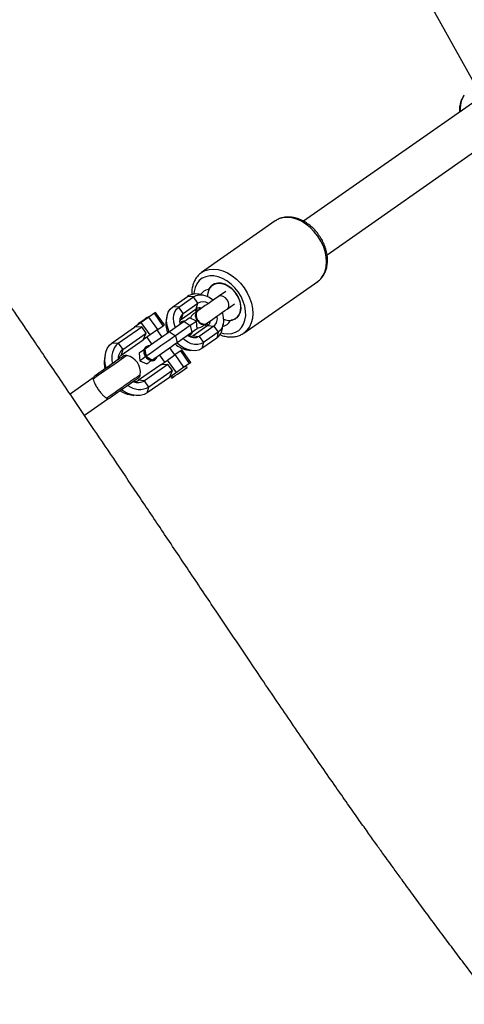
# Model space of a CAD drawing. Units: inches. Extents: x -693 to 2015, y -172 to 1341.
# Drawn here: x 599 to 617, y 826 to 865 of the extents above; entities that cross this region are included whole.
import ezdxf

# ---------------------------------------------------------------- set-up
doc = ezdxf.new("R2010")
doc.units = ezdxf.units.IN
doc.header["$MEASUREMENT"] = 0
doc.layers.add('VP-DIM', color=7, linetype='Continuous')
doc.layers.add('VP-EQ', color=7, linetype='Continuous', true_color=0x8a3492)
doc.styles.get("Standard").update_dxf_attribs({"font": 'ARTxt.shx'})
doc.dimstyles.get("Standard").update_dxf_attribs({"dimtxt": 14, "dimasz": 20, "dimexe": 20, "dimexo": 50, "dimgap": 20, "dimtad": 0, "dimdec": 0, "dimzin": 0, "dimdsep": 46, "dimtxsty": 'Standard', "dimcen": -0.09, "dimadec": 0, "dimazin": 0, "dimtfac": 1, "dimtdec": 4, "dimtofl": 0, "dimtmove": 0, "dimatfit": 3, "dimfxl": 70, "dimfxlon": 1, "dimtolj": 1, "dimtzin": 0, "dimarcsym": 0})

# ---------------------------------------------------------------- blocks, each defined once
blk = doc.blocks.new('*D131')
at = {"layer": 'Defpoints', "color": 0}
for p in [(1493.795, 1190.236), (190.926, 696.773), (1493.795, 502.898)]:
    blk.add_point(p, dxfattribs=at)
at = {"layer": 'VP-DIM', "color": 0, "lineweight": -2}
for p, q in [((190.926, 1120.236), (190.926, 1210.236)), ((1493.795, 1120.236), (1493.795, 1210.236)), ((210.926, 1190.236), (823.334, 1190.236)), ((1473.795, 1190.236), (907.667, 1190.236))]:
    blk.add_line(p, q, dxfattribs=at)
at = {"layer": 'VP-DIM', "color": 0}
for points in [[(210.926, 1193.569), (210.926, 1186.902), (190.926, 1190.236)], [(1473.795, 1186.902), (1473.795, 1193.569), (1493.795, 1190.236)]]:
    blk.add_solid(points, dxfattribs=at)
at = {"layer": 'VP-DIM', "color": 0, "insert": (865.5, 1190.236), "char_height": 14, "attachment_point": 5}
blk.add_mtext('\\A1;1330', dxfattribs=at)
blk = doc.blocks.new('*D142')
at = {"layer": 'Defpoints', "color": 0}
for p in [(1683.912, 1320.842), (23.76, 644.998), (1683.912, 491.885)]:
    blk.add_point(p, dxfattribs=at)
at = {"layer": 'VP-DIM', "color": 0, "lineweight": -2}
for p, q in [((23.76, 1250.842), (23.76, 1340.842)), ((1683.912, 1250.842), (1683.912, 1340.842)), ((43.76, 1320.842), (827.851, 1320.842)), ((1663.912, 1320.842), (912.185, 1320.842))]:
    blk.add_line(p, q, dxfattribs=at)
at = {"layer": 'VP-DIM', "color": 0}
for points in [[(43.76, 1324.175), (43.76, 1317.508), (23.76, 1320.842)], [(1663.912, 1317.508), (1663.912, 1324.175), (1683.912, 1320.842)]]:
    blk.add_solid(points, dxfattribs=at)
at = {"layer": 'VP-DIM', "color": 0, "insert": (870.018, 1320.842), "char_height": 14, "attachment_point": 5}
blk.add_mtext('\\A1;1660', dxfattribs=at)
blk = doc.blocks.new('*D144')
at = {"layer": 'Defpoints', "color": 0}
for p in [(625.307, 1128.373), (1918.273, 1128.373), (588.149, -171.662)]:
    blk.add_point(p, dxfattribs=at)
at = {"layer": 'VP-DIM', "color": 0, "lineweight": -2}
for p, q in [((1848.273, 1128.373), (1938.273, 1128.373)), ((1918.273, 1108.373), (1918.273, 531.998)), ((1918.273, -151.662), (1918.273, 449.998)), ((1848.273, -171.662), (1938.273, -171.662))]:
    blk.add_line(p, q, dxfattribs=at)
at = {"layer": 'VP-DIM', "color": 0}
for points in [[(1921.606, 1108.373), (1914.939, 1108.373), (1918.273, 1128.373)], [(1914.939, -151.662), (1921.606, -151.662), (1918.273, -171.662)]]:
    blk.add_solid(points, dxfattribs=at)
at = {"layer": 'VP-DIM', "color": 0, "insert": (1918.273, 490.998), "char_height": 14, "attachment_point": 5, "rotation": 90}
blk.add_mtext('\\A1;1300', dxfattribs=at)
blk = doc.blocks.new('RB1224_')
at = {"color": 0, "linetype": 'Continuous', "lineweight": 25}
for p, q in [((1453.188, -726.705), (1462.136, -742.908)), ((1463.788, -742.494), (1455.446, -748.335)), ((1461.753, -743.371), (1461.742, -743.388)), ((1456.364, -749.646), (1464.698, -743.81)), ((1454.334, -748.321), (1451.437, -750.348)), ((1451.724, -751.004), (1451.734, -750.997)), ((1453.101, -752.724), (1455.997, -750.696)), ((1450.305, -751.69), (1450.885, -751.285)), ((1450.542, -751.708), (1451.121, -751.302)), ((1451.121, -751.302), (1450.885, -751.285)), ((1451.293, -751.548), (1451.121, -751.302)), ((1451.495, -751.231), (1451.324, -751.201)), ((1452.387, -751.088), (1452.097, -751.29)), ((1450.542, -751.708), (1450.305, -751.69)), ((1450.714, -751.954), (1450.542, -751.708)), ((1450.65, -752.182), (1451.229, -751.776)), ((1450.714, -751.954), (1451.293, -751.548)), ((1451.229, -751.776), (1451.293, -751.548)), ((1452.441, -751.782), (1452.731, -751.579)), ((1449.371, -752.1), (1449.071, -752.31)), ((1449.353, -752.113), (1449.339, -752.094)), ((1449.586, -751.95), (1449.371, -752.1)), ((1449.715, -752.592), (1449.371, -752.1)), ((1449.634, -751.917), (1449.586, -751.95)), ((1449.93, -752.442), (1449.586, -751.95)), ((1449.978, -752.408), (1449.634, -751.917)), ((1450.076, -752.075), (1450.046, -752.245)), ((1450.65, -752.182), (1450.714, -751.954)), ((1451.235, -752.26), (1450.963, -752.134)), ((1451.283, -751.842), (1451.272, -751.85)), ((1452.593, -752.223), (1452.583, -752.23)), ((1447.932, -753.108), (1448.801, -752.5)), ((1448.168, -753.126), (1449.086, -752.483)), ((1449.071, -752.31), (1448.801, -752.5)), ((1449.086, -752.483), (1448.801, -752.5)), ((1448.93, -752.38), (1448.943, -752.4)), ((1449.415, -752.802), (1449.071, -752.31)), ((1449.258, -752.729), (1449.086, -752.483)), ((1449.715, -752.592), (1449.415, -752.802)), ((1449.892, -752.883), (1449.697, -752.605)), ((1449.715, -752.592), (1449.93, -752.442)), ((1449.978, -752.408), (1449.93, -752.442)), ((1450.759, -752.276), (1450.18, -752.682)), ((1450.995, -752.428), (1450.416, -752.834)), ((1450.632, -752.304), (1450.591, -752.347)), ((1450.655, -752.288), (1450.632, -752.304)), ((1450.759, -752.276), (1450.995, -752.428)), ((1450.995, -752.428), (1451.057, -752.702)), ((1451.688, -752.432), (1451.108, -752.837)), ((1451.261, -752.559), (1451.235, -752.26)), ((1451.924, -752.449), (1451.345, -752.855)), ((1451.633, -752.366), (1451.645, -752.358)), ((1451.688, -752.432), (1451.924, -752.449)), ((1451.924, -752.449), (1452.096, -752.695)), ((1452.261, -752.539), (1452.291, -752.368)), ((1448.276, -753.6), (1449.145, -752.991)), ((1448.34, -753.372), (1449.258, -752.729)), ((1449.145, -752.991), (1449.258, -752.729)), ((1449.415, -752.802), (1449.145, -752.991)), ((1449.287, -752.892), (1449.483, -753.17)), ((1450.18, -752.682), (1450.416, -752.834)), ((1450.416, -752.834), (1450.478, -753.108)), ((1451.057, -752.702), (1450.478, -753.108)), ((1450.934, -752.836), (1450.987, -752.812)), ((1450.987, -752.812), (1451.011, -752.796)), ((1451.108, -752.837), (1451.345, -752.855)), ((1451.345, -752.855), (1451.517, -753.101)), ((1452.032, -752.923), (1451.453, -753.329)), ((1452.096, -752.695), (1451.517, -753.101)), ((1452.096, -752.695), (1452.032, -752.923)), ((1447.932, -753.108), (1448.168, -753.126)), ((1448.168, -753.126), (1448.34, -753.372)), ((1448.34, -753.372), (1448.276, -753.6)), ((1449.265, -753.261), (1449.242, -753.278)), ((1450.385, -753.588), (1450.19, -753.309)), ((1450.842, -753.383), (1451.013, -753.413)), ((1451.517, -753.101), (1451.453, -753.329)), ((1447.657, -753.57), (1447.627, -753.74)), ((1448.991, -753.514), (1449.017, -753.813)), ((1449.597, -753.786), (1449.62, -753.769)), ((1449.781, -753.596), (1449.976, -753.875)), ((1450.104, -753.785), (1450.404, -753.575)), ((1450.618, -753.425), (1450.404, -753.575)), ((1450.748, -754.066), (1450.404, -753.575)), ((1450.618, -753.425), (1450.666, -753.391)), ((1450.963, -753.916), (1450.618, -753.425)), ((1451.01, -753.883), (1450.666, -753.391)), ((1449.833, -753.974), (1448.964, -754.583)), ((1449.017, -753.813), (1449.289, -753.94)), ((1450.118, -753.958), (1449.201, -754.6)), ((1449.833, -753.974), (1450.104, -753.785)), ((1450.118, -753.958), (1449.833, -753.974)), ((1450.448, -754.276), (1450.104, -753.785)), ((1450.291, -754.203), (1450.118, -753.958)), ((1450.748, -754.066), (1450.448, -754.276)), ((1450.963, -753.916), (1450.748, -754.066)), ((1450.876, -754.069), (1450.77, -754.051)), ((1451.01, -753.883), (1450.963, -753.916)), ((1447.179, -754.49), (1446.276, -755.123)), ((1450.177, -754.466), (1449.308, -755.074)), ((1450.291, -754.203), (1449.373, -754.846)), ((1450.177, -754.466), (1450.291, -754.203)), ((1450.448, -754.276), (1450.177, -754.466)), ((1450.279, -754.395), (1450.26, -754.5)), ((1449.201, -754.6), (1448.964, -754.583)), ((1449.373, -754.846), (1449.201, -754.6)), ((1449.308, -755.074), (1449.373, -754.846)), ((1446.835, -755.952), (1447.752, -755.309)), ((1448.61, -755.145), (1448.781, -755.175))]:
    blk.add_line(p, q, dxfattribs=at)
at = {"color": 0, "linetype": 'Continuous', "lineweight": 25, "flags": 128}
for points in [[(1456.005, -748.92), (1455.865, -748.742), (1455.707, -748.582), (1455.536, -748.445), (1455.356, -748.334), (1455.171, -748.253), (1454.986, -748.202), (1454.806, -748.183), (1454.634, -748.197), (1454.475, -748.243), (1454.334, -748.321)], [(1455.997, -750.696), (1456.118, -750.589), (1456.216, -750.456), (1456.288, -750.3), (1456.332, -750.124), (1456.347, -749.932), (1456.334, -749.731), (1456.291, -749.524), (1456.221, -749.316), (1456.125, -749.113), (1456.005, -748.92)], [(1451.428, -750.355), (1451.437, -750.348), (1451.579, -750.271), (1451.738, -750.225), (1451.909, -750.211), (1452.09, -750.23), (1452.275, -750.28), (1452.46, -750.362), (1452.64, -750.473), (1452.811, -750.61), (1452.969, -750.77), (1453.109, -750.948)], [(1452.877, -751.11), (1452.746, -750.945), (1452.597, -750.798), (1452.436, -750.675), (1452.266, -750.58), (1452.093, -750.514), (1451.922, -750.48), (1451.758, -750.478), (1451.605, -750.51), (1451.468, -750.573), (1451.35, -750.666), (1451.256, -750.787), (1451.187, -750.931), (1451.146, -751.096), (1451.136, -751.193)], [(1452.299, -752.179), (1452.377, -752.205), (1452.515, -752.227), (1452.645, -752.214), (1452.76, -752.168), (1452.855, -752.09), (1452.925, -751.984), (1452.967, -751.856), (1452.979, -751.711), (1452.961, -751.555), (1452.913, -751.397), (1452.837, -751.244), (1452.738, -751.102), (1452.62, -750.979), (1452.488, -750.88), (1452.348, -750.809), (1452.207, -750.771), (1452.072, -750.767), (1451.949, -750.796), (1451.844, -750.859), (1451.761, -750.951), (1451.705, -751.069), (1451.677, -751.206), (1451.675, -751.288)], [(1451.74, -750.986), (1451.813, -750.887), (1451.909, -750.815), (1452.024, -750.774), (1452.152, -750.765), (1452.289, -750.789), (1452.427, -750.845), (1452.56, -750.93), (1452.683, -751.04), (1452.79, -751.171), (1452.877, -751.317), (1452.938, -751.47), (1452.973, -751.624), (1452.978, -751.773), (1452.954, -751.91), (1452.901, -752.027), (1452.824, -752.121), (1452.723, -752.187), (1452.605, -752.222)], [(1453.109, -750.948), (1453.229, -751.141), (1453.325, -751.344), (1453.395, -751.551), (1453.438, -751.759), (1453.451, -751.96), (1453.436, -752.151), (1453.391, -752.328), (1453.32, -752.484), (1453.222, -752.617), (1453.108, -752.719)], [(1451.121, -751.302), (1451.225, -751.249), (1451.343, -751.224), (1451.471, -751.227), (1451.604, -751.26), (1451.737, -751.32), (1451.866, -751.405), (1451.902, -751.434)], [(1452.097, -751.29), (1452.011, -751.351), (1451.913, -751.419), (1451.807, -751.494), (1451.696, -751.571), (1451.585, -751.649), (1451.478, -751.724), (1451.38, -751.793), (1451.293, -751.854)], [(1452.441, -751.782), (1452.469, -751.757), (1452.505, -751.688), (1452.513, -751.601), (1452.491, -751.506), (1452.443, -751.415), (1452.374, -751.338), (1452.292, -751.285), (1452.207, -751.263), (1452.13, -751.273), (1452.097, -751.29)], [(1452.204, -752.718), (1452.299, -752.742), (1452.468, -752.76), (1452.627, -752.745), (1452.773, -752.697), (1452.9, -752.619), (1453.007, -752.511), (1453.089, -752.378), (1453.143, -752.223), (1453.17, -752.051), (1453.167, -751.866), (1453.135, -751.674), (1453.075, -751.48), (1452.988, -751.291), (1452.877, -751.11)], [(1450.171, -752.688), (1450.12, -752.557), (1450.077, -752.38), (1450.064, -752.209), (1450.082, -752.048), (1450.129, -751.905), (1450.205, -751.784), (1450.305, -751.69)], [(1450.412, -752.52), (1450.384, -752.443), (1450.347, -752.293), (1450.337, -752.147), (1450.352, -752.011), (1450.392, -751.889), (1450.456, -751.787), (1450.542, -751.708)], [(1451.348, -751.815), (1451.318, -751.824), (1451.254, -751.868), (1451.216, -751.94), (1451.208, -752.032), (1451.231, -752.132), (1451.282, -752.228)], [(1451.238, -751.77), (1451.272, -751.85), (1451.278, -751.864)], [(1451.328, -751.74), (1451.387, -751.768), (1451.403, -751.777)], [(1451.378, -751.794), (1451.368, -751.765), (1451.366, -751.757)], [(1451.636, -752.346), (1451.723, -752.285), (1451.822, -752.216), (1451.929, -752.141), (1452.04, -752.063), (1452.151, -751.985), (1452.257, -751.911), (1452.355, -751.842), (1452.441, -751.782)], [(1449.308, -752.116), (1449.253, -752.154), (1449.18, -752.205), (1449.1, -752.261), (1449.025, -752.313), (1448.967, -752.354), (1448.935, -752.377), (1448.93, -752.38)], [(1449.339, -752.094), (1449.336, -752.096), (1449.308, -752.116)], [(1450.581, -752.263), (1450.61, -752.218), (1450.65, -752.182)], [(1450.963, -752.134), (1450.963, -752.134), (1450.948, -752.144), (1450.908, -752.172), (1450.844, -752.217), (1450.759, -752.276)], [(1451.225, -751.901), (1451.212, -751.91), (1451.184, -751.93), (1451.16, -751.946), (1451.142, -751.959), (1451.129, -751.968), (1451.121, -751.974), (1451.118, -751.976)], [(1452.24, -751.917), (1452.255, -751.96), (1452.291, -752.11), (1452.302, -752.256), (1452.286, -752.392), (1452.246, -752.513), (1452.182, -752.616), (1452.096, -752.695)], [(1450.655, -752.288), (1450.604, -752.346), (1450.595, -752.367)], [(1450.782, -752.261), (1450.727, -752.26), (1450.655, -752.288)], [(1451.235, -752.26), (1451.235, -752.261), (1451.218, -752.272), (1451.171, -752.305), (1451.096, -752.358), (1450.995, -752.428)], [(1451.261, -752.559), (1451.261, -752.559), (1451.246, -752.57), (1451.206, -752.598), (1451.142, -752.642), (1451.057, -752.702)], [(1451.27, -752.236), (1451.343, -752.316), (1451.429, -752.372), (1451.518, -752.395), (1451.599, -752.384), (1451.633, -752.366)], [(1451.282, -752.228), (1451.354, -752.308), (1451.44, -752.364), (1451.529, -752.387), (1451.61, -752.376), (1451.674, -752.332), (1451.692, -752.307)], [(1451.462, -752.467), (1451.465, -752.465), (1451.473, -752.46), (1451.486, -752.451), (1451.504, -752.438), (1451.528, -752.422), (1451.555, -752.402), (1451.569, -752.393)], [(1451.623, -752.355), (1451.633, -752.366), (1451.697, -752.425)], [(1451.753, -752.31), (1451.746, -752.305), (1451.722, -752.286)], [(1451.747, -752.268), (1451.75, -752.286), (1451.756, -752.351)], [(1450.18, -752.682), (1450.076, -752.755), (1449.958, -752.838), (1449.829, -752.927), (1449.696, -753.021), (1449.562, -753.115), (1449.432, -753.205), (1449.313, -753.289), (1449.207, -753.363)], [(1450.416, -752.834), (1450.293, -752.92), (1450.154, -753.017), (1450.002, -753.124), (1449.845, -753.234), (1449.687, -753.344), (1449.534, -753.451), (1449.393, -753.55), (1449.269, -753.637)], [(1451.517, -753.101), (1451.413, -753.154), (1451.295, -753.179), (1451.167, -753.176), (1451.034, -753.143), (1450.901, -753.083), (1450.773, -752.998), (1450.71, -752.945)], [(1451.108, -752.837), (1451.061, -752.862), (1451.009, -752.874)], [(1447.694, -754.099), (1447.671, -754.006), (1447.644, -753.82), (1447.647, -753.642), (1447.678, -753.477), (1447.737, -753.33), (1447.823, -753.206), (1447.932, -753.108)], [(1449.242, -753.278), (1449.191, -753.336), (1449.168, -753.418), (1449.175, -753.514), (1449.212, -753.611), (1449.273, -753.7), (1449.353, -753.768), (1449.44, -753.807), (1449.525, -753.813), (1449.597, -753.786)], [(1449.265, -753.261), (1449.214, -753.32), (1449.191, -753.402), (1449.198, -753.497), (1449.235, -753.595), (1449.297, -753.683), (1449.376, -753.751), (1449.463, -753.791), (1449.548, -753.797), (1449.62, -753.769), (1449.671, -753.711), (1449.69, -753.66)], [(1449.207, -753.363), (1449.226, -753.448), (1449.269, -753.637)], [(1449.391, -753.234), (1449.337, -753.234), (1449.265, -753.261)], [(1450.478, -753.108), (1450.374, -753.18), (1450.256, -753.263), (1450.127, -753.353), (1449.994, -753.447), (1449.86, -753.541), (1449.73, -753.631), (1449.611, -753.715), (1449.505, -753.789)], [(1451.453, -753.329), (1451.33, -753.392), (1451.191, -753.421), (1451.04, -753.417), (1450.883, -753.378), (1450.726, -753.308), (1450.575, -753.207), (1450.469, -753.114)], [(1448.503, -753.61), (1448.489, -753.62), (1448.446, -753.65), (1448.378, -753.698), (1448.285, -753.762), (1448.174, -753.84), (1448.048, -753.929), (1447.912, -754.023), (1447.774, -754.121), (1447.637, -754.216), (1447.51, -754.306), (1447.396, -754.385), (1447.3, -754.452), (1447.228, -754.503), (1447.182, -754.535)], [(1448.347, -753.642), (1448.332, -753.652), (1448.288, -753.683), (1448.218, -753.732), (1448.125, -753.797), (1448.015, -753.874), (1447.892, -753.96), (1447.765, -754.049), (1447.639, -754.138), (1447.521, -754.22), (1447.419, -754.291), (1447.337, -754.349), (1447.279, -754.389), (1447.25, -754.41), (1447.246, -754.412)], [(1449.172, -753.387), (1449.101, -753.438), (1449.04, -753.48), (1449.003, -753.506), (1448.991, -753.514)], [(1449.246, -753.653), (1449.147, -753.722), (1449.075, -753.773), (1449.031, -753.804), (1449.017, -753.813)], [(1449.269, -753.637), (1449.343, -753.685), (1449.505, -753.789)], [(1449.47, -753.813), (1449.399, -753.863), (1449.338, -753.906), (1449.301, -753.932), (1449.289, -753.94)], [(1450.26, -754.5), (1450.261, -754.5), (1450.282, -754.485), (1450.332, -754.451), (1450.404, -754.4), (1450.493, -754.338), (1450.589, -754.271), (1450.683, -754.205), (1450.765, -754.147), (1450.829, -754.102), (1450.867, -754.076), (1450.876, -754.069)], [(1449.033, -754.366), (1449.018, -754.376), (1448.976, -754.406), (1448.907, -754.454), (1448.815, -754.518), (1448.703, -754.596), (1448.577, -754.685), (1448.442, -754.78), (1448.303, -754.877), (1448.167, -754.972), (1448.039, -755.062), (1447.925, -755.141), (1447.83, -755.208), (1447.758, -755.259), (1447.711, -755.291)], [(1448.949, -754.502), (1448.934, -754.512), (1448.891, -754.543), (1448.82, -754.592), (1448.727, -754.657), (1448.617, -754.735), (1448.494, -754.82), (1448.367, -754.91), (1448.241, -754.998), (1448.124, -755.08), (1448.021, -755.152), (1447.939, -755.209), (1447.882, -755.249), (1447.852, -755.27), (1447.848, -755.273)], [(1449.308, -755.074), (1449.179, -755.143), (1449.033, -755.181), (1448.875, -755.186), (1448.71, -755.16), (1448.541, -755.101), (1448.375, -755.013), (1448.296, -754.959)]]:
    blk.add_lwpolyline(points, dxfattribs=at)
at = {"color": 0, "linetype": 'Continuous', "lineweight": 25}
for centre, radius, start, end in [((1462.558, -743.903), 0.966, 147.7256, 187.297), ((1451.758, -751.423), 0.413, 97.8936, 149.7913), ((1451.694, -750.962), 0.0516, 277.8068, 332.1772), ((1451.207, -751.782), 0.593, 78.6081, 122.9841), ((1451.36, -751.982), 0.244, 71.1613, 122.5887), ((1451.484, -751.889), 0.391, 55.8067, 119.2204), ((1450.979, -752.256), 0.402, 131.2528, 199.2472), ((1451.29, -752.222), 0.3, 125, 166.2813), ((1451.473, -752.044), 0.28, 136.1304, 223.3384), ((1451.669, -752.153), 0.39, 310.7464, 14.2262), ((1452.612, -752.273), 0.0517, 97.8456, 152.1384), ((1450.936, -752.374), 0.899, 171.7968, 203.3663), ((1451.29, -752.222), 0.3, 263.7187, 305), ((1451.539, -752.237), 0.245, 307.4318, 358.819), ((1451.675, -752.45), 0.593, 307.0107, 351.3947), ((1452.201, -752.055), 0.414, 280.2244, 332.0959), ((1451.152, -752.502), 0.402, 230.7704, 298.7278), ((1450.914, -752.658), 0.168, 270.4196, 350.1624), ((1448.668, -753.698), 0.76, 131.137, 197.3243), ((1448.638, -753.748), 0.48, 128.3811, 183.0497), ((1451.026, -752.503), 0.899, 226.6313, 258.2077), ((1448.632, -753.9), 1.018, 170.9831, 193.3775), ((1448.47, -753.868), 0.331, 125.8783, 159.82), ((1448.462, -753.806), 0.2, 78.0326, 125), ((1448.363, -754.271), 0.676, 351.9674, 78.0326), ((1447.361, -754.576), 0.2, 125, 155.1569), ((1448.834, -754.338), 0.2, 305, 351.9674), ((1449.006, -754.18), 0.76, 232.6728, 298.8643), ((1448.948, -754.182), 0.489, 247.5043, 301.0681), ((1448.779, -754.309), 0.33, 270.1699, 304.1303), ((1447.734, -755.109), 0.2, 274.8427, 305), ((1448.804, -754.145), 1.019, 236.6285, 259.0124)]:
    blk.add_arc(centre, radius, start, end, dxfattribs=at)
for points, knots in [([(1492.403, -819.937), (1492.371, -819.889), (1492.222, -819.658), (1491.938, -819.219), (1491.542, -818.609), (1490.982, -817.745), (1490.291, -816.684), (1489.499, -815.469), (1488.751, -814.328), (1488.052, -813.263), (1487.406, -812.281), (1486.83, -811.407), (1486.324, -810.644), (1485.901, -810.007), (1485.556, -809.489), (1485.285, -809.084), (1485.071, -808.764), (1484.92, -808.538), (1484.798, -808.357), (1484.67, -808.166), (1484.493, -807.903), (1484.271, -807.574), (1483.933, -807.074), (1483.471, -806.393), (1482.87, -805.513), (1482.193, -804.529), (1481.438, -803.442), (1480.693, -802.379), (1479.984, -801.379), (1479.35, -800.492), (1478.74, -799.646), (1478.166, -798.856), (1477.627, -798.12), (1477.124, -797.439), (1476.608, -796.745), (1476.091, -796.054), (1475.576, -795.371), (1475.113, -794.76), (1474.748, -794.28), (1474.454, -793.895), (1474.202, -793.565), (1473.901, -793.171), (1473.539, -792.7), (1473.118, -792.153), (1472.656, -791.554), (1472.054, -790.776), (1471.351, -789.87), (1470.571, -788.868), (1469.876, -787.976), (1469.262, -787.191), (1468.73, -786.511), (1468.259, -785.908), (1467.852, -785.388), (1467.511, -784.953), (1467.212, -784.571), (1466.91, -784.184), (1466.563, -783.74), (1466.158, -783.222), (1465.706, -782.643), (1465.212, -782.008), (1464.639, -781.272), (1463.989, -780.432), (1463.27, -779.501), (1462.531, -778.535), (1461.891, -777.693), (1461.354, -776.98), (1460.92, -776.401), (1460.484, -775.815), (1460.051, -775.23), (1459.646, -774.677), (1459.287, -774.185), (1458.989, -773.775), (1458.749, -773.442), (1458.517, -773.12), (1458.258, -772.758), (1457.938, -772.309), (1457.57, -771.789), (1457.155, -771.199), (1456.5, -770.263), (1455.602, -768.965), (1454.458, -767.292), (1453.255, -765.51), (1452.094, -763.781), (1450.998, -762.146), (1450.002, -760.661), (1449.037, -759.223), (1448.112, -757.846), (1447.226, -756.53), (1446.469, -755.409), (1445.836, -754.472), (1445.335, -753.73), (1444.885, -753.065), (1444.539, -752.554), (1444.286, -752.181), (1444.112, -751.924), (1443.952, -751.687), (1443.781, -751.435), (1443.57, -751.123), (1443.305, -750.733), (1442.986, -750.262), (1442.615, -749.715), (1442.195, -749.096), (1441.746, -748.433), (1441.208, -747.64), (1440.611, -746.76), (1439.966, -745.809), (1439.352, -744.901), (1438.768, -744.038), (1438.196, -743.19), (1437.626, -742.343), (1437.036, -741.462), (1436.532, -740.703), (1436.132, -740.097), (1435.856, -739.677), (1435.617, -739.311), (1435.437, -739.034), (1435.299, -738.819), (1435.196, -738.66), (1435.107, -738.519), (1435.027, -738.384), (1434.96, -738.268), (1434.869, -738.114), (1434.762, -737.936), (1434.643, -737.737), (1434.517, -737.529), (1434.375, -737.291), (1434.216, -737.024), (1434.039, -736.728), (1433.725, -736.199), (1433.286, -735.458), (1432.733, -734.521), (1432.194, -733.608), (1431.651, -732.689), (1431.097, -731.751), (1430.513, -730.768), (1429.899, -729.737), (1429.338, -728.801), (1428.846, -727.984), (1428.454, -727.338), (1428.098, -726.752), (1427.811, -726.281), (1427.586, -725.915), (1427.419, -725.642), (1427.287, -725.428), (1427.183, -725.259), (1427.07, -725.075), (1426.914, -724.823), (1426.69, -724.462), (1426.401, -723.996), (1426.056, -723.444), (1425.672, -722.834), (1425.272, -722.2), (1424.859, -721.551), (1424.435, -720.889), (1424.031, -720.262), (1423.649, -719.673), (1423.29, -719.123), (1422.924, -718.566), (1422.559, -718.014), (1422.214, -717.495), (1421.906, -717.035), (1421.643, -716.643), (1421.424, -716.32), (1421.252, -716.065), (1421.125, -715.877), (1421.026, -715.732), (1420.92, -715.578), (1420.779, -715.371), (1420.588, -715.092), (1420.351, -714.748), (1420.052, -714.315), (1419.685, -713.787), (1419.257, -713.174), (1418.797, -712.522), (1418.326, -711.859), (1417.854, -711.198), (1417.38, -710.54), (1416.905, -709.883), (1416.091, -708.764), (1414.934, -707.188), (1413.621, -705.419), (1412.786, -704.3), (1412.453, -703.855), (1412.43, -703.824)], [0, 0, 0, 0, 0.00121, 0.005832, 0.011058, 0.016597, 0.027628, 0.037859, 0.047292, 0.056511, 0.064815, 0.072203, 0.078674, 0.084226, 0.0884, 0.091845, 0.094562, 0.096552, 0.097591, 0.099189, 0.101424, 0.104294, 0.107593, 0.114198, 0.121718, 0.130151, 0.139498, 0.149756, 0.157639, 0.16546, 0.172819, 0.179715, 0.186149, 0.192121, 0.197632, 0.204455, 0.210406, 0.215725, 0.220714, 0.223173, 0.225989, 0.229492, 0.233683, 0.238562, 0.244105, 0.249701, 0.259396, 0.268359, 0.276589, 0.28332, 0.289454, 0.294865, 0.299521, 0.303424, 0.306573, 0.309782, 0.313812, 0.318506, 0.323692, 0.329369, 0.335536, 0.343434, 0.351851, 0.360436, 0.369176, 0.374229, 0.379333, 0.384488, 0.389693, 0.394729, 0.398999, 0.402577, 0.405465, 0.407694, 0.410994, 0.414891, 0.419387, 0.42448, 0.43014, 0.443575, 0.457874, 0.473039, 0.489069, 0.501981, 0.514724, 0.526957, 0.538683, 0.549903, 0.560619, 0.567416, 0.57394, 0.579678, 0.584504, 0.587071, 0.589277, 0.591125, 0.593151, 0.595753, 0.599141, 0.603177, 0.607861, 0.613192, 0.619085, 0.624888, 0.633559, 0.641683, 0.649262, 0.656779, 0.663757, 0.670906, 0.678389, 0.686208, 0.690182, 0.693759, 0.696854, 0.699476, 0.700891, 0.702349, 0.704073, 0.706084, 0.708243, 0.710224, 0.711863, 0.713387, 0.7151, 0.717052, 0.719245, 0.721679, 0.724356, 0.732256, 0.739932, 0.747384, 0.754704, 0.762553, 0.77047, 0.778957, 0.788013, 0.793616, 0.799185, 0.804043, 0.808147, 0.810889, 0.813149, 0.814928, 0.816226, 0.817346, 0.819519, 0.822525, 0.826363, 0.831174, 0.836352, 0.841659, 0.847093, 0.852654, 0.858343, 0.862902, 0.867539, 0.872255, 0.877047, 0.88154, 0.885451, 0.888783, 0.891535, 0.893707, 0.8953, 0.896329, 0.897431, 0.899253, 0.901642, 0.904595, 0.908113, 0.912797, 0.918208, 0.923959, 0.929699, 0.935431, 0.941153, 0.946867, 0.952572, 0.970448, 0.988243, 0.999178, 1, 1, 1, 1]), ([(1461.74, -743.393), (1461.714, -743.433), (1461.658, -743.519), (1461.602, -743.67), (1461.569, -743.84), (1461.558, -743.968), (1461.566, -744.039), (1461.568, -744.049)], [0, 0, 0, 0, 0.210449, 0.45445, 0.703599, 0.958917, 1, 1, 1, 1]), ([(1456.053, -748.887), (1456.03, -748.855), (1455.966, -748.766), (1455.844, -748.63), (1455.687, -748.488), (1455.517, -748.368), (1455.339, -748.273), (1455.155, -748.206), (1454.971, -748.168), (1454.79, -748.162), (1454.618, -748.187), (1454.465, -748.238), (1454.378, -748.294), (1454.339, -748.319)], [0, 0, 0, 0, 0.0521303, 0.1487837, 0.24566, 0.3427614, 0.440109, 0.5376072, 0.6349191, 0.7315166, 0.8268244, 0.920428, 1, 1, 1, 1]), ([(1455.976, -750.708), (1455.984, -750.703), (1456.039, -750.673), (1456.124, -750.591), (1456.227, -750.464), (1456.304, -750.315), (1456.357, -750.15), (1456.385, -749.97), (1456.386, -749.78), (1456.36, -749.583), (1456.308, -749.384), (1456.231, -749.188), (1456.144, -749.021), (1456.078, -748.924), (1456.053, -748.887)], [0, 0, 0, 0, 0.015259, 0.104861, 0.194166, 0.283951, 0.374883, 0.46721, 0.560772, 0.655158, 0.749975, 0.844932, 0.939915, 1, 1, 1, 1]), ([(1451.427, -750.356), (1451.426, -750.357), (1451.378, -750.385), (1451.301, -750.464), (1451.2, -750.592), (1451.125, -750.743), (1451.074, -750.91), (1451.049, -751.071), (1451.052, -751.179), (1451.054, -751.223)], [0, 0, 0, 0, 0.004242, 0.176579, 0.348451, 0.521386, 0.696596, 0.874501, 1, 1, 1, 1]), ([(1451.188, -751.805), (1451.196, -751.827), (1451.208, -751.859), (1451.224, -751.889), (1451.229, -751.898)], [0, 0, 0, 0, 0.708942, 1, 1, 1, 1]), ([(1451.298, -751.854), (1451.283, -751.864), (1451.249, -751.889), (1451.224, -751.947), (1451.221, -751.993), (1451.22, -752.011)], [0, 0, 0, 0, 0.320207, 0.738296, 1, 1, 1, 1]), ([(1451.22, -752.011), (1451.222, -752.041), (1451.227, -752.102), (1451.268, -752.195), (1451.33, -752.276), (1451.407, -752.338), (1451.49, -752.373), (1451.572, -752.379), (1451.615, -752.357), (1451.636, -752.346)], [0, 0, 0, 0, 0.142875, 0.285757, 0.428648, 0.571515, 0.714413, 0.857301, 1, 1, 1, 1]), ([(1451.573, -752.39), (1451.575, -752.393), (1451.598, -752.419), (1451.624, -752.441), (1451.647, -752.46)], [0, 0, 0, 0, 0.102009, 1, 1, 1, 1]), ([(1452.146, -752.784), (1452.185, -752.8), (1452.285, -752.841), (1452.448, -752.874), (1452.629, -752.883), (1452.803, -752.861), (1452.961, -752.806), (1453.064, -752.757), (1453.107, -752.719), (1453.108, -752.718)], [0, 0, 0, 0, 0.116115, 0.295741, 0.474161, 0.650269, 0.823276, 0.993289, 1, 1, 1, 1]), ([(1447.18, -754.493), (1447.179, -754.494), (1447.177, -754.497), (1447.18, -754.523), (1447.182, -754.535)], [0, 0, 0, 0, 0.535839, 1, 1, 1, 1]), ([(1447.182, -754.535), (1447.189, -754.563), (1447.205, -754.618), (1447.261, -754.748), (1447.342, -754.889), (1447.44, -755.027), (1447.541, -755.146), (1447.641, -755.241), (1447.687, -755.274), (1447.711, -755.291)], [0, 0, 0, 0, 0.145688, 0.291418, 0.435752, 0.575081, 0.712332, 0.85165, 1, 1, 1, 1]), ([(1447.711, -755.291), (1447.734, -755.299), (1447.76, -755.309), (1447.752, -755.307), (1447.751, -755.307)], [0, 0, 0, 0, 0.854827, 1, 1, 1, 1]), ([(1425.882, -755.821), (1426.029, -756.048), (1426.428, -756.658), (1427.063, -757.622), (1427.757, -758.668), (1428.391, -759.615), (1428.964, -760.466), (1429.425, -761.147), (1429.786, -761.674), (1430.055, -762.067), (1430.308, -762.435), (1430.554, -762.794), (1430.794, -763.149), (1431.036, -763.506), (1431.294, -763.826), (1431.554, -764.114), (1431.838, -764.462), (1432.116, -764.836), (1432.343, -765.179), (1432.54, -765.514), (1432.712, -765.776), (1432.871, -766.009), (1433.003, -766.213), (1433.115, -766.385), (1433.286, -766.647), (1433.512, -766.996), (1433.823, -767.472), (1434.173, -768.006), (1434.58, -768.621), (1435.059, -769.344), (1435.618, -770.179), (1436.263, -771.136), (1436.97, -772.175), (1437.74, -773.298), (1438.574, -774.503), (1439.889, -776.386), (1441.684, -778.918), (1444.104, -782.27), (1446.72, -785.833), (1449.529, -789.611), (1451.828, -792.681), (1453.598, -795.044), (1454.828, -796.686), (1456.038, -798.306), (1457.206, -799.874), (1458.314, -801.368), (1459.36, -802.785), (1460.351, -804.135), (1461.287, -805.417), (1462.167, -806.629), (1462.88, -807.62), (1463.444, -808.405), (1463.87, -809.002), (1464.264, -809.553), (1464.584, -810.003), (1464.831, -810.351), (1465.013, -810.609), (1465.171, -810.832), (1465.323, -811.046), (1465.493, -811.287), (1465.721, -811.61), (1466.019, -812.032), (1466.392, -812.562), (1466.816, -813.167), (1467.67, -814.389), (1468.936, -816.212), (1470.713, -818.794), (1472.605, -821.57), (1474.608, -824.538), (1476.497, -827.357), (1477.711, -829.191), (1478.261, -830.022)], [0, 0, 0, 0, 0.008784, 0.023695, 0.037505, 0.04961, 0.060723, 0.070844, 0.076345, 0.081501, 0.086312, 0.090878, 0.095585, 0.100581, 0.106314, 0.113089, 0.12047, 0.128498, 0.136797, 0.141877, 0.146015, 0.149354, 0.151631, 0.153851, 0.156044, 0.161782, 0.167361, 0.174537, 0.182534, 0.191352, 0.202724, 0.215223, 0.228847, 0.243599, 0.259477, 0.276482, 0.318253, 0.36036, 0.410923, 0.46196, 0.513468, 0.535686, 0.557989, 0.580197, 0.601443, 0.621614, 0.640708, 0.658727, 0.676107, 0.692353, 0.707467, 0.715843, 0.723827, 0.731338, 0.737899, 0.741813, 0.745242, 0.748185, 0.750713, 0.753807, 0.75778, 0.763591, 0.770625, 0.778874, 0.787632, 0.819167, 0.851102, 0.889629, 0.928485, 0.967585, 1, 1, 1, 1])]:
    blk.add_open_spline(points, degree=3, knots=knots, dxfattribs=at)
blk = doc.blocks.new('RB1224_2D')
at = {"layer": 'VP-EQ', "color": 0}
blk.add_blockref('RB1224_', (-844.902, 1605.257), dxfattribs=at)

msp = doc.modelspace()

# ---------------------------------------------------------------- block references
at = {"layer": 'VP-EQ', "color": 0}
msp.add_blockref('RB1224_2D', (0, 0), dxfattribs=at)

# ---------------------------------------------------------------- dimensions: what is measured, and where the dimension line sits
at = {"layer": 'VP-DIM', "color": 0}
dim = msp.add_linear_dim(base=(1683.912, 1320.842), p1=(23.76, 644.998), p2=(1683.912, 491.885), dimstyle='Standard', dxfattribs=at)
dim.commit()
dim.dimension.update_dxf_attribs({"geometry": '*D142', "text_midpoint": (870.018, 1320.842), "dimtype": 160})
dim = msp.add_linear_dim(base=(1493.795, 1190.236), p1=(190.926, 696.773), p2=(1493.795, 502.898), text='1330', dimstyle='Standard', dxfattribs=at)
dim.commit()
dim.dimension.update_dxf_attribs({"geometry": '*D131', "text_midpoint": (865.5, 1190.236), "dimtype": 160})
dim = msp.add_linear_dim(base=(1918.273, 1128.373), p1=(588.149, -171.662), p2=(625.307, 1128.373), angle=90, dimstyle='Standard', dxfattribs=at)
dim.commit()
dim.dimension.update_dxf_attribs({"geometry": '*D144', "text_midpoint": (1918.273, 490.998), "dimtype": 160})

doc.saveas('drawing.dxf')
